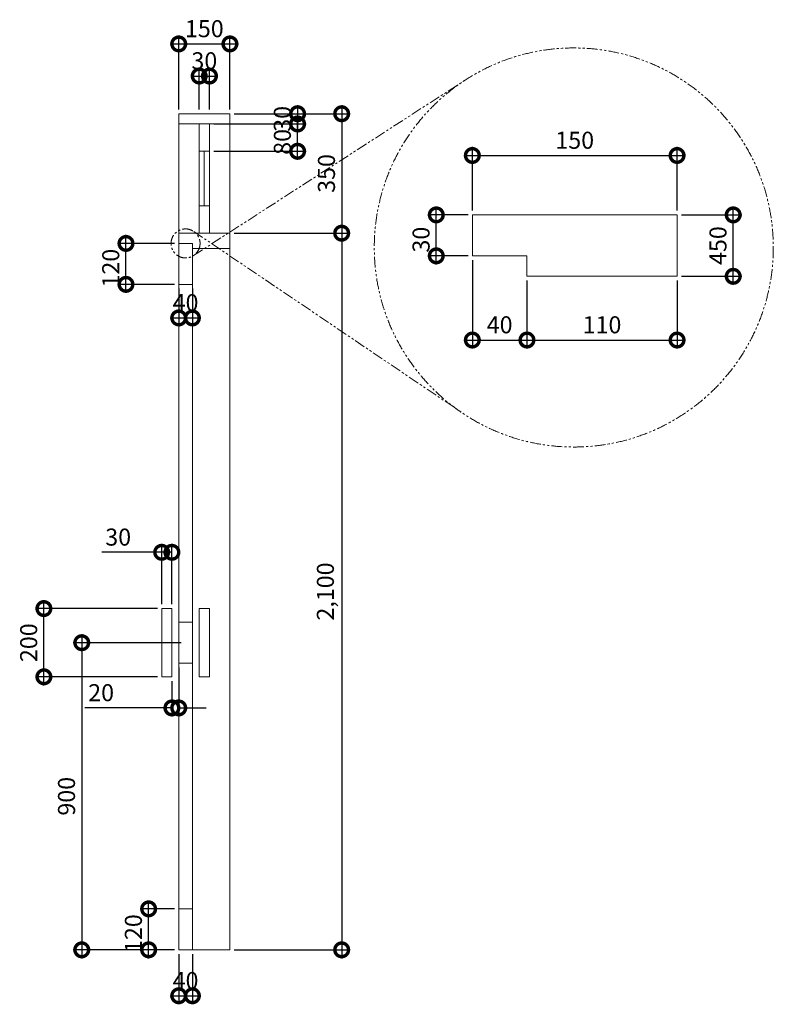
# Model space of a CAD drawing. Units: millimetres. Extents: x 630 to 100842, y -5545 to 19252.
# Drawn here: x 75035 to 77244, y -44 to 2842 of the extents above; entities that cross this region are included whole.
import ezdxf

# ---------------------------------------------------------------- set-up
doc = ezdxf.new("R2010")
doc.units = ezdxf.units.MM
doc.header["$PDMODE"] = 3
doc.linetypes.add('PHANTOM', pattern=[63.5, 31.75, -6.35, 6.35, -6.35, 6.35, -6.35])
doc.layers.get('Defpoints').update_dxf_attribs({"color": 134})
doc.layers.add('FIN', color=3, linetype='Continuous', lineweight=20)
doc.layers.add('HAT', color=5, linetype='Continuous', lineweight=9)
doc.styles.get("Standard").update_dxf_attribs({"font": 'Gulim.ttf'})
doc.dimstyles.new('소치수', dxfattribs={"dimscale": 20, "dimtxt": 2.5, "dimasz": 4, "dimexe": 1.25, "dimexo": 0.625, "dimtad": 1, "dimdec": 0, "dimlunit": 6, "dimtxsty": 'Standard', "dimblk": 'DOTSMALL', "dimcen": 2.5, "dimdle": 1.25, "dimadec": 0, "dimazin": 0, "dimtfac": 1, "dimtdec": 0, "dimtofl": 0, "dimtmove": 0, "dimatfit": 3, "dimldrblk": 'DOTSMALL', "dimfxl": 1, "dimarcsym": 0})

# ---------------------------------------------------------------- blocks, each defined once
blk = doc.blocks.new('_DotSmall')
at = {"color": 0, "linetype": 'ByBlock', "const_width": 0.5}
blk.add_lwpolyline([(-0.0625, 0, 1), (0.0625, 0, 1)], format="xyb", close=True, dxfattribs=at)
blk = doc.blocks.new('*D30')
at = {"layer": 'Defpoints', "color": 0, "transparency": 16777216}
for p in [(75651.1, 2770.7), (75501.1, 2566.1), (75651.1, 2566.1)]:
    blk.add_point(p, dxfattribs=at)
at = {"layer": 'HAT', "color": 0, "lineweight": -2, "transparency": 16777216}
for p, q in [((75476.1, 2770.7), (75676.1, 2770.7)), ((75501.1, 2578.6), (75501.1, 2795.7)), ((75651.1, 2578.6), (75651.1, 2795.7))]:
    blk.add_line(p, q, dxfattribs=at)
at = {"layer": 'HAT', "color": 0, "lineweight": -2, "transparency": 16777216, "xscale": 80, "yscale": 80, "zscale": 80, "rotation": 180}
blk.add_blockref('_DotSmall', (75501.1, 2770.7), dxfattribs=at)
at = {"layer": 'HAT', "color": 0, "lineweight": -2, "transparency": 16777216, "xscale": 80, "yscale": 80, "zscale": 80}
blk.add_blockref('_DotSmall', (75651.1, 2770.7), dxfattribs=at)
at = {"layer": 'HAT', "color": 0, "transparency": 16777216, "insert": (75576.1, 2808.9), "char_height": 50, "attachment_point": 5}
blk.add_mtext('150', dxfattribs=at)
blk = doc.blocks.new('*D31')
at = {"layer": 'Defpoints', "color": 0, "transparency": 16777216}
for p in [(75651.1, 2566.1), (75651.1, 2536.1), (75849.4, 2536.1)]:
    blk.add_point(p, dxfattribs=at)
at = {"layer": 'HAT', "color": 0, "lineweight": -2, "transparency": 16777216}
for p, q in [((75849.4, 2591.1), (75849.4, 2511.1)), ((75663.6, 2566.1), (75874.4, 2566.1)), ((75663.6, 2536.1), (75874.4, 2536.1))]:
    blk.add_line(p, q, dxfattribs=at)
at = {"layer": 'HAT', "color": 0, "lineweight": -2, "transparency": 16777216, "xscale": 80, "yscale": 80, "zscale": 80}
for p, rotation in [((75849.4, 2566.1), 90), ((75849.4, 2536.1), 270)]:
    blk.add_blockref('_DotSmall', p, dxfattribs=dict(at, rotation=rotation))
at = {"layer": 'HAT', "color": 0, "transparency": 16777216, "insert": (75811.3, 2551.1), "char_height": 50, "attachment_point": 5, "rotation": 90}
blk.add_mtext('30', dxfattribs=at)
blk = doc.blocks.new('*D32')
at = {"layer": 'Defpoints', "color": 0, "transparency": 16777216}
for p in [(75591.1, 2536.1), (75849.4, 2536.1), (75591.1, 2456.1)]:
    blk.add_point(p, dxfattribs=at)
at = {"layer": 'HAT', "color": 0, "lineweight": -2, "transparency": 16777216}
for p, q in [((75849.4, 2431.1), (75849.4, 2561.1)), ((75603.6, 2536.1), (75874.4, 2536.1)), ((75603.6, 2456.1), (75874.4, 2456.1))]:
    blk.add_line(p, q, dxfattribs=at)
at = {"layer": 'HAT', "color": 0, "lineweight": -2, "transparency": 16777216, "xscale": 80, "yscale": 80, "zscale": 80}
for p, rotation in [((75849.4, 2536.1), 90), ((75849.4, 2456.1), 270)]:
    blk.add_blockref('_DotSmall', p, dxfattribs=dict(at, rotation=rotation))
at = {"layer": 'HAT', "color": 0, "transparency": 16777216, "insert": (75811.3, 2483.6), "char_height": 50, "attachment_point": 5, "rotation": 90}
blk.add_mtext('80', dxfattribs=at)
blk = doc.blocks.new('*D33')
at = {"layer": 'Defpoints', "color": 0, "transparency": 16777216}
for p in [(75346.5, 2186.1), (75501.1, 2186.1), (75501.1, 2066.1)]:
    blk.add_point(p, dxfattribs=at)
at = {"layer": 'HAT', "color": 0, "lineweight": -2, "transparency": 16777216}
for p, q in [((75346.5, 2041.1), (75346.5, 2211.1)), ((75488.6, 2186.1), (75321.5, 2186.1)), ((75488.6, 2066.1), (75321.5, 2066.1))]:
    blk.add_line(p, q, dxfattribs=at)
at = {"layer": 'HAT', "color": 0, "lineweight": -2, "transparency": 16777216, "xscale": 80, "yscale": 80, "zscale": 80}
for p, rotation in [((75346.5, 2186.1), 90), ((75346.5, 2066.1), 270)]:
    blk.add_blockref('_DotSmall', p, dxfattribs=dict(at, rotation=rotation))
at = {"layer": 'HAT', "color": 0, "transparency": 16777216, "insert": (75308.3, 2113.6), "char_height": 50, "attachment_point": 5, "rotation": 90}
blk.add_mtext('120', dxfattribs=at)
blk = doc.blocks.new('*D34')
at = {"layer": 'Defpoints', "color": 0, "transparency": 16777216}
for p in [(75501.1, 2066.1), (75541.1, 2066.1), (75541.1, 1967.8)]:
    blk.add_point(p, dxfattribs=at)
at = {"layer": 'HAT', "color": 0, "lineweight": -2, "transparency": 16777216}
for p, q in [((75501.1, 2053.6), (75501.1, 1942.8)), ((75541.1, 2053.6), (75541.1, 1942.8)), ((75476.1, 1967.8), (75566.1, 1967.8))]:
    blk.add_line(p, q, dxfattribs=at)
at = {"layer": 'HAT', "color": 0, "lineweight": -2, "transparency": 16777216, "xscale": 80, "yscale": 80, "zscale": 80, "rotation": 180}
blk.add_blockref('_DotSmall', (75501.1, 1967.8), dxfattribs=at)
at = {"layer": 'HAT', "color": 0, "lineweight": -2, "transparency": 16777216, "xscale": 80, "yscale": 80, "zscale": 80}
blk.add_blockref('_DotSmall', (75541.1, 1967.8), dxfattribs=at)
at = {"layer": 'HAT', "color": 0, "transparency": 16777216, "insert": (75521.1, 2006), "char_height": 50, "attachment_point": 5}
blk.add_mtext('40', dxfattribs=at)
blk = doc.blocks.new('*D35')
at = {"layer": 'Defpoints', "color": 0, "transparency": 16777216}
for p in [(75651.1, 2216.1), (75651.1, 116.1), (75978.6, 116.1)]:
    blk.add_point(p, dxfattribs=at)
at = {"layer": 'HAT', "color": 0, "lineweight": -2, "transparency": 16777216}
for p, q in [((75978.6, 2241.1), (75978.6, 91.1)), ((75663.6, 2216.1), (76003.6, 2216.1)), ((75663.6, 116.1), (76003.6, 116.1))]:
    blk.add_line(p, q, dxfattribs=at)
at = {"layer": 'HAT', "color": 0, "lineweight": -2, "transparency": 16777216, "xscale": 80, "yscale": 80, "zscale": 80}
for p, rotation in [((75978.6, 2216.1), 90), ((75978.6, 116.1), 270)]:
    blk.add_blockref('_DotSmall', p, dxfattribs=dict(at, rotation=rotation))
at = {"layer": 'HAT', "color": 0, "transparency": 16777216, "insert": (75937.3, 1166.1), "char_height": 50, "attachment_point": 5, "rotation": 90}
blk.add_mtext('2,100', dxfattribs=at)
blk = doc.blocks.new('*D36')
at = {"layer": 'Defpoints', "color": 0, "transparency": 16777216}
for p in [(75651.1, 2566.1), (75651.1, 2216.1), (75978.6, 2216.1)]:
    blk.add_point(p, dxfattribs=at)
at = {"layer": 'HAT', "color": 0, "lineweight": -2, "transparency": 16777216}
for p, q in [((75978.6, 2591.1), (75978.6, 2191.1)), ((75663.6, 2566.1), (76003.6, 2566.1)), ((75663.6, 2216.1), (76003.6, 2216.1))]:
    blk.add_line(p, q, dxfattribs=at)
at = {"layer": 'HAT', "color": 0, "lineweight": -2, "transparency": 16777216, "xscale": 80, "yscale": 80, "zscale": 80}
for p, rotation in [((75978.6, 2566.1), 90), ((75978.6, 2216.1), 270)]:
    blk.add_blockref('_DotSmall', p, dxfattribs=dict(at, rotation=rotation))
at = {"layer": 'HAT', "color": 0, "transparency": 16777216, "insert": (75940.5, 2391.1), "char_height": 50, "attachment_point": 5, "rotation": 90}
blk.add_mtext('350', dxfattribs=at)
blk = doc.blocks.new('*D37')
at = {"layer": 'Defpoints', "color": 0, "transparency": 16777216}
for p in [(75105.9, 1116.1), (75451.1, 1116.1), (75451.1, 916.1)]:
    blk.add_point(p, dxfattribs=at)
at = {"layer": 'HAT', "color": 0, "lineweight": -2, "transparency": 16777216}
for p, q in [((75105.9, 891.1), (75105.9, 1141.1)), ((75438.6, 1116.1), (75080.9, 1116.1)), ((75438.6, 916.1), (75080.9, 916.1))]:
    blk.add_line(p, q, dxfattribs=at)
at = {"layer": 'HAT', "color": 0, "lineweight": -2, "transparency": 16777216, "xscale": 80, "yscale": 80, "zscale": 80}
for p, rotation in [((75105.9, 1116.1), 90), ((75105.9, 916.1), 270)]:
    blk.add_blockref('_DotSmall', p, dxfattribs=dict(at, rotation=rotation))
at = {"layer": 'HAT', "color": 0, "transparency": 16777216, "insert": (75067.8, 1016.1), "char_height": 50, "attachment_point": 5, "rotation": 90}
blk.add_mtext('200', dxfattribs=at)
blk = doc.blocks.new('*D38')
at = {"layer": 'Defpoints', "color": 0, "transparency": 16777216}
for p in [(75521.1, 1016.1), (75216.9, 116.1), (75501.1, 116.1)]:
    blk.add_point(p, dxfattribs=at)
at = {"layer": 'HAT', "color": 0, "lineweight": -2, "transparency": 16777216}
for p, q in [((75216.9, 1041.1), (75216.9, 91.1)), ((75508.6, 1016.1), (75191.9, 1016.1)), ((75488.6, 116.1), (75191.9, 116.1))]:
    blk.add_line(p, q, dxfattribs=at)
at = {"layer": 'HAT', "color": 0, "lineweight": -2, "transparency": 16777216, "xscale": 80, "yscale": 80, "zscale": 80}
for p, rotation in [((75216.9, 1016.1), 90), ((75216.9, 116.1), 270)]:
    blk.add_blockref('_DotSmall', p, dxfattribs=dict(at, rotation=rotation))
at = {"layer": 'HAT', "color": 0, "transparency": 16777216, "insert": (75178.7, 566.1), "char_height": 50, "attachment_point": 5, "rotation": 90}
blk.add_mtext('900', dxfattribs=at)
blk = doc.blocks.new('*D39')
at = {"layer": 'Defpoints', "color": 0, "transparency": 16777216}
for p in [(75412.9, 236.1), (75501.1, 236.1), (75501.1, 116.1)]:
    blk.add_point(p, dxfattribs=at)
at = {"layer": 'HAT', "color": 0, "lineweight": -2, "transparency": 16777216}
for p, q in [((75412.9, 91.1), (75412.9, 261.1)), ((75488.6, 236.1), (75387.9, 236.1)), ((75488.6, 116.1), (75387.9, 116.1))]:
    blk.add_line(p, q, dxfattribs=at)
at = {"layer": 'HAT', "color": 0, "lineweight": -2, "transparency": 16777216, "xscale": 80, "yscale": 80, "zscale": 80}
for p, rotation in [((75412.9, 236.1), 90), ((75412.9, 116.1), 270)]:
    blk.add_blockref('_DotSmall', p, dxfattribs=dict(at, rotation=rotation))
at = {"layer": 'HAT', "color": 0, "transparency": 16777216, "insert": (75374.7, 163.6), "char_height": 50, "attachment_point": 5, "rotation": 90}
blk.add_mtext('120', dxfattribs=at)
blk = doc.blocks.new('*D40')
at = {"layer": 'Defpoints', "color": 0, "transparency": 16777216}
for p in [(75501.1, 116.1), (75541.1, 116.1), (75541.1, -18.5)]:
    blk.add_point(p, dxfattribs=at)
at = {"layer": 'HAT', "color": 0, "lineweight": -2, "transparency": 16777216}
for p, q in [((75501.1, 103.6), (75501.1, -43.5)), ((75541.1, 103.6), (75541.1, -43.5)), ((75476.1, -18.5), (75566.1, -18.5))]:
    blk.add_line(p, q, dxfattribs=at)
at = {"layer": 'HAT', "color": 0, "lineweight": -2, "transparency": 16777216, "xscale": 80, "yscale": 80, "zscale": 80, "rotation": 180}
blk.add_blockref('_DotSmall', (75501.1, -18.5), dxfattribs=at)
at = {"layer": 'HAT', "color": 0, "lineweight": -2, "transparency": 16777216, "xscale": 80, "yscale": 80, "zscale": 80}
blk.add_blockref('_DotSmall', (75541.1, -18.5), dxfattribs=at)
at = {"layer": 'HAT', "color": 0, "transparency": 16777216, "insert": (75521.1, 19.6), "char_height": 50, "attachment_point": 5}
blk.add_mtext('40', dxfattribs=at)
blk = doc.blocks.new('*D41')
at = {"layer": 'Defpoints', "color": 0, "transparency": 16777216}
for p in [(75501.1, 956.1), (75481.1, 916.1), (75481.1, 825)]:
    blk.add_point(p, dxfattribs=at)
at = {"layer": 'HAT', "color": 0, "lineweight": -2, "transparency": 16777216}
for p, q in [((75501.1, 943.6), (75501.1, 800)), ((75481.1, 903.6), (75481.1, 800)), ((75481.1, 825), (75226.1, 825)), ((75501.1, 825), (75581.1, 825))]:
    blk.add_line(p, q, dxfattribs=at)
at = {"layer": 'HAT', "color": 0, "lineweight": -2, "transparency": 16777216, "xscale": 80, "yscale": 80, "zscale": 80}
blk.add_blockref('_DotSmall', (75481.1, 825), dxfattribs=at)
at = {"layer": 'HAT', "color": 0, "lineweight": -2, "transparency": 16777216, "xscale": 80, "yscale": 80, "zscale": 80, "rotation": 180}
blk.add_blockref('_DotSmall', (75501.1, 825), dxfattribs=at)
at = {"layer": 'HAT', "color": 0, "transparency": 16777216, "insert": (75273.6, 863.2), "char_height": 50, "attachment_point": 5}
blk.add_mtext('20', dxfattribs=at)
blk = doc.blocks.new('*D42')
at = {"layer": 'Defpoints', "color": 0, "transparency": 16777216}
for p in [(75481.1, 1281), (75451.1, 1116.1), (75481.1, 1116.1)]:
    blk.add_point(p, dxfattribs=at)
at = {"layer": 'HAT', "color": 0, "lineweight": -2, "transparency": 16777216}
for p, q in [((75451.1, 1128.6), (75451.1, 1306)), ((75481.1, 1128.6), (75481.1, 1306)), ((75451.1, 1281), (75276.1, 1281)), ((75481.1, 1281), (75426.1, 1281))]:
    blk.add_line(p, q, dxfattribs=at)
at = {"layer": 'HAT', "color": 0, "lineweight": -2, "transparency": 16777216, "xscale": 80, "yscale": 80, "zscale": 80, "rotation": 180}
blk.add_blockref('_DotSmall', (75451.1, 1281), dxfattribs=at)
at = {"layer": 'HAT', "color": 0, "lineweight": -2, "transparency": 16777216, "xscale": 80, "yscale": 80, "zscale": 80}
blk.add_blockref('_DotSmall', (75481.1, 1281), dxfattribs=at)
at = {"layer": 'HAT', "color": 0, "transparency": 16777216, "insert": (75323.6, 1319.1), "char_height": 50, "attachment_point": 5}
blk.add_mtext('30', dxfattribs=at)
blk = doc.blocks.new('*D43')
at = {"layer": 'Defpoints', "color": 0, "transparency": 16777216}
for p in [(75591.1, 2676.6), (75561.1, 2566.1), (75591.1, 2566.1)]:
    blk.add_point(p, dxfattribs=at)
at = {"layer": 'HAT', "color": 0, "lineweight": -2, "transparency": 16777216}
for p, q in [((75561.1, 2578.6), (75561.1, 2701.6)), ((75591.1, 2578.6), (75591.1, 2701.6)), ((75536.1, 2676.6), (75616.1, 2676.6))]:
    blk.add_line(p, q, dxfattribs=at)
at = {"layer": 'HAT', "color": 0, "lineweight": -2, "transparency": 16777216, "xscale": 80, "yscale": 80, "zscale": 80, "rotation": 180}
blk.add_blockref('_DotSmall', (75561.1, 2676.6), dxfattribs=at)
at = {"layer": 'HAT', "color": 0, "lineweight": -2, "transparency": 16777216, "xscale": 80, "yscale": 80, "zscale": 80}
blk.add_blockref('_DotSmall', (75591.1, 2676.6), dxfattribs=at)
at = {"layer": 'HAT', "color": 0, "transparency": 16777216, "insert": (75576.1, 2714.8), "char_height": 50, "attachment_point": 5}
blk.add_mtext('30', dxfattribs=at)
blk = doc.blocks.new('*D44')
at = {"layer": 'Defpoints', "color": 0, "transparency": 16777216}
for p in [(76255.9, 2269.7), (76361.6, 2269.7), (76361.6, 2149.7)]:
    blk.add_point(p, dxfattribs=at)
at = {"layer": 'HAT', "color": 0, "lineweight": -2, "transparency": 16777216}
for p, q in [((76255.9, 2124.7), (76255.9, 2294.7)), ((76349.1, 2269.7), (76230.9, 2269.7)), ((76349.1, 2149.7), (76230.9, 2149.7))]:
    blk.add_line(p, q, dxfattribs=at)
at = {"layer": 'HAT', "color": 0, "lineweight": -2, "transparency": 16777216, "xscale": 80, "yscale": 80, "zscale": 80}
for p, rotation in [((76255.9, 2269.7), 90), ((76255.9, 2149.7), 270)]:
    blk.add_blockref('_DotSmall', p, dxfattribs=dict(at, rotation=rotation))
at = {"layer": 'HAT', "color": 0, "transparency": 16777216, "insert": (76217.8, 2197.2), "char_height": 50, "attachment_point": 5, "rotation": 90}
blk.add_mtext('30', dxfattribs=at)
blk = doc.blocks.new('*D45')
at = {"layer": 'Defpoints', "color": 0, "transparency": 16777216}
for p in [(76361.6, 2149.7), (76521.6, 2089.7), (76521.6, 1903)]:
    blk.add_point(p, dxfattribs=at)
at = {"layer": 'HAT', "color": 0, "lineweight": -2, "transparency": 16777216}
for p, q in [((76361.6, 2137.2), (76361.6, 1878)), ((76521.6, 2077.2), (76521.6, 1878)), ((76336.6, 1903), (76546.6, 1903))]:
    blk.add_line(p, q, dxfattribs=at)
at = {"layer": 'HAT', "color": 0, "lineweight": -2, "transparency": 16777216, "xscale": 80, "yscale": 80, "zscale": 80, "rotation": 180}
blk.add_blockref('_DotSmall', (76361.6, 1903), dxfattribs=at)
at = {"layer": 'HAT', "color": 0, "lineweight": -2, "transparency": 16777216, "xscale": 80, "yscale": 80, "zscale": 80}
blk.add_blockref('_DotSmall', (76521.6, 1903), dxfattribs=at)
at = {"layer": 'HAT', "color": 0, "transparency": 16777216, "insert": (76441.6, 1941.2), "char_height": 50, "attachment_point": 5}
blk.add_mtext('40', dxfattribs=at)
blk = doc.blocks.new('*D46')
at = {"layer": 'Defpoints', "color": 0, "transparency": 16777216}
for p in [(76521.6, 2089.7), (76961.6, 2089.7), (76961.6, 1903)]:
    blk.add_point(p, dxfattribs=at)
at = {"layer": 'HAT', "color": 0, "lineweight": -2, "transparency": 16777216}
for p, q in [((76521.6, 2077.2), (76521.6, 1878)), ((76961.6, 2077.2), (76961.6, 1878)), ((76496.6, 1903), (76986.6, 1903))]:
    blk.add_line(p, q, dxfattribs=at)
at = {"layer": 'HAT', "color": 0, "lineweight": -2, "transparency": 16777216, "xscale": 80, "yscale": 80, "zscale": 80, "rotation": 180}
blk.add_blockref('_DotSmall', (76521.6, 1903), dxfattribs=at)
at = {"layer": 'HAT', "color": 0, "lineweight": -2, "transparency": 16777216, "xscale": 80, "yscale": 80, "zscale": 80}
blk.add_blockref('_DotSmall', (76961.6, 1903), dxfattribs=at)
at = {"layer": 'HAT', "color": 0, "transparency": 16777216, "insert": (76741.6, 1941.2), "char_height": 50, "attachment_point": 5}
blk.add_mtext('110', dxfattribs=at)
blk = doc.blocks.new('*D47')
at = {"layer": 'Defpoints', "color": 0, "transparency": 16777216}
for p in [(76961.6, 2269.7), (77126.1, 2269.7), (76961.6, 2089.7)]:
    blk.add_point(p, dxfattribs=at)
at = {"layer": 'HAT', "color": 0, "lineweight": -2, "transparency": 16777216}
for p, q in [((77126.1, 2064.7), (77126.1, 2294.7)), ((76974.1, 2269.7), (77151.1, 2269.7)), ((76974.1, 2089.7), (77151.1, 2089.7))]:
    blk.add_line(p, q, dxfattribs=at)
at = {"layer": 'HAT', "color": 0, "lineweight": -2, "transparency": 16777216, "xscale": 80, "yscale": 80, "zscale": 80}
for p, rotation in [((77126.1, 2269.7), 90), ((77126.1, 2089.7), 270)]:
    blk.add_blockref('_DotSmall', p, dxfattribs=dict(at, rotation=rotation))
at = {"layer": 'HAT', "color": 0, "transparency": 16777216, "insert": (77087.9, 2179.7), "char_height": 50, "attachment_point": 5, "rotation": 90}
blk.add_mtext('450', dxfattribs=at)
blk = doc.blocks.new('*D48')
at = {"layer": 'Defpoints', "color": 0, "transparency": 16777216}
for p in [(76961.6, 2443.8), (76361.6, 2269.7), (76961.6, 2269.7)]:
    blk.add_point(p, dxfattribs=at)
at = {"layer": 'HAT', "color": 0, "lineweight": -2, "transparency": 16777216}
for p, q in [((76361.6, 2282.2), (76361.6, 2468.8)), ((76961.6, 2282.2), (76961.6, 2468.8)), ((76336.6, 2443.8), (76986.6, 2443.8))]:
    blk.add_line(p, q, dxfattribs=at)
at = {"layer": 'HAT', "color": 0, "lineweight": -2, "transparency": 16777216, "xscale": 80, "yscale": 80, "zscale": 80, "rotation": 180}
blk.add_blockref('_DotSmall', (76361.6, 2443.8), dxfattribs=at)
at = {"layer": 'HAT', "color": 0, "lineweight": -2, "transparency": 16777216, "xscale": 80, "yscale": 80, "zscale": 80}
blk.add_blockref('_DotSmall', (76961.6, 2443.8), dxfattribs=at)
at = {"layer": 'HAT', "color": 0, "transparency": 16777216, "insert": (76661.6, 2482), "char_height": 50, "attachment_point": 5}
blk.add_mtext('150', dxfattribs=at)

msp = doc.modelspace()

# ---------------------------------------------------------------- linework, layer by layer
at = {"layer": 'FIN'}
for p, q in [((75501.1, 2536.1), (75501.1, 2216.1)), ((75651.1, 2216.1), (75651.1, 2536.1)), ((75576.1, 2296.1), (75576.1, 2456.1)), ((75651.1, 116.1), (75651.1, 2171.1)), ((75501.1, 2066.1), (75501.1, 1076.1)), ((75541.1, 2066.1), (75541.1, 1076.1)), ((75501.1, 956.1), (75501.1, 236.1)), ((75541.1, 956.1), (75541.1, 236.1)), ((75501.1, 116.1), (75651.1, 116.1))]:
    msp.add_line(p, q, dxfattribs=at)
for points in [[(75651.1, 2566.1), (75501.1, 2566.1), (75501.1, 2536.1), (75651.1, 2536.1)], [(75561.1, 2536.1), (75591.1, 2536.1), (75591.1, 2456.1), (75561.1, 2456.1)], [(75561.1, 2296.1), (75591.1, 2296.1), (75591.1, 2216.1), (75561.1, 2216.1)], [(76961.6, 2089.7), (76521.6, 2089.7), (76521.6, 2149.7), (76361.6, 2149.7), (76361.6, 2269.7), (76961.6, 2269.7)], [(75651.1, 2171.1), (75541.1, 2171.1), (75541.1, 2186.1), (75501.1, 2186.1), (75501.1, 2216.1), (75651.1, 2216.1)], [(75501.1, 2186.1), (75541.1, 2186.1), (75541.1, 2066.1), (75501.1, 2066.1)], [(75481.1, 916.1), (75451.1, 916.1), (75451.1, 1116.1), (75481.1, 1116.1)], [(75591.1, 916.1), (75561.1, 916.1), (75561.1, 1116.1), (75591.1, 1116.1)], [(75501.1, 1076.1), (75541.1, 1076.1), (75541.1, 956.1), (75501.1, 956.1)], [(75501.1, 236.1), (75541.1, 236.1), (75541.1, 116.1), (75501.1, 116.1)]]:
    msp.add_lwpolyline(points, close=True, dxfattribs=at)
at = {"layer": 'HAT', "linetype": 'PHANTOM'}
for p, q in [((75544.2, 2150.4), (76341.6, 2665.4)), ((75544.9, 2221.3), (76331.5, 1689.8))]:
    msp.add_line(p, q, dxfattribs=at)
at = {"layer": 'HAT'}
for p, q in [((75561.1, 2456.1), (75561.1, 2296.1)), ((75591.1, 2456.1), (75591.1, 2296.1))]:
    msp.add_line(p, q, dxfattribs=at)
at = {"layer": 'HAT', "linetype": 'PHANTOM'}
for centre, radius in [((76658.9, 2174.2), 584.7), ((75521.1, 2186.1), 42.5)]:
    msp.add_circle(centre, radius, dxfattribs=at)

# ---------------------------------------------------------------- dimensions: what is measured, and where the dimension line sits
at = {"layer": 'HAT'}
for base, p1, p2, picture, middle in [((75651.1, 2770.7), (75501.1, 2566.1), (75651.1, 2566.1), '*D30', (75576.1, 2808.9)), ((75481.1, 825), (75501.1, 956.1), (75481.1, 916.1), '*D41', (75273.6, 863.2))]:
    dim = msp.add_linear_dim(base=base, p1=p1, p2=p2, dimstyle='소치수', dxfattribs=at)
    dim.commit()
    dim.dimension.update_dxf_attribs({"geometry": picture, "text_midpoint": middle})
for base, p1, p2, picture, middle in [((75591.1, 2676.6), (75561.1, 2566.1), (75591.1, 2566.1), '*D43', (75576.1, 2676.6)), ((75541.1, 1967.8), (75501.1, 2066.1), (75541.1, 2066.1), '*D34', (75521.1, 1967.8)), ((75481.1, 1281), (75451.1, 1116.1), (75481.1, 1116.1), '*D42', (75323.6, 1281)), ((75541.1, -18.5), (75501.1, 116.1), (75541.1, 116.1), '*D40', (75521.1, -18.5))]:
    dim = msp.add_linear_dim(base=base, p1=p1, p2=p2, dimstyle='소치수', dxfattribs=at)
    dim.commit()
    dim.dimension.update_dxf_attribs({"geometry": picture, "text_midpoint": middle, "dimtype": 160})
for base, p1, p2, picture, middle in [((75849.4, 2536.1), (75651.1, 2566.1), (75651.1, 2536.1), '*D31', (75849.4, 2551.1)), ((75849.4, 2536.1), (75591.1, 2456.1), (75591.1, 2536.1), '*D32', (75849.4, 2483.6)), ((75346.5, 2186.1), (75501.1, 2066.1), (75501.1, 2186.1), '*D33', (75346.5, 2113.6)), ((75105.9, 1116.1), (75451.1, 916.1), (75451.1, 1116.1), '*D37', (75105.9, 1016.1)), ((75412.9, 236.1), (75501.1, 116.1), (75501.1, 236.1), '*D39', (75412.9, 163.6))]:
    dim = msp.add_linear_dim(base=base, p1=p1, p2=p2, angle=90, dimstyle='소치수', dxfattribs=at)
    dim.commit()
    dim.dimension.update_dxf_attribs({"geometry": picture, "text_midpoint": middle, "dimtype": 160})
for base, p1, p2, picture, middle in [((75978.6, 2216.1), (75651.1, 2566.1), (75651.1, 2216.1), '*D36', (75940.5, 2391.1)), ((75978.6, 116.1), (75651.1, 2216.1), (75651.1, 116.1), '*D35', (75937.3, 1166.1)), ((75216.9, 116.1), (75521.1, 1016.1), (75501.1, 116.1), '*D38', (75178.7, 566.1))]:
    dim = msp.add_linear_dim(base=base, p1=p1, p2=p2, angle=90, dimstyle='소치수', dxfattribs=at)
    dim.commit()
    dim.dimension.update_dxf_attribs({"geometry": picture, "text_midpoint": middle})
for base, p1, p2, text, picture, middle in [((76961.6, 2443.8), (76361.6, 2269.7), (76961.6, 2269.7), '150', '*D48', (76661.6, 2482)), ((76521.6, 1903), (76361.6, 2149.7), (76521.6, 2089.7), '40', '*D45', (76441.6, 1941.2)), ((76961.6, 1903), (76521.6, 2089.7), (76961.6, 2089.7), '110', '*D46', (76741.6, 1941.2))]:
    dim = msp.add_linear_dim(base=base, p1=p1, p2=p2, text=text, dimstyle='소치수', dxfattribs=at)
    dim.commit()
    dim.dimension.update_dxf_attribs({"geometry": picture, "text_midpoint": middle})
dim = msp.add_linear_dim(base=(76255.9, 2269.7), p1=(76361.6, 2149.7), p2=(76361.6, 2269.7), angle=90, text='30', dimstyle='소치수', dxfattribs=at)
dim.commit()
dim.dimension.update_dxf_attribs({"geometry": '*D44', "text_midpoint": (76255.9, 2197.2), "dimtype": 160})
dim = msp.add_linear_dim(base=(77126.1, 2269.7), p1=(76961.6, 2089.7), p2=(76961.6, 2269.7), angle=90, text='450', dimstyle='소치수', dxfattribs=at)
dim.commit()
dim.dimension.update_dxf_attribs({"geometry": '*D47', "text_midpoint": (77087.9, 2179.7)})

doc.saveas('drawing.dxf')
